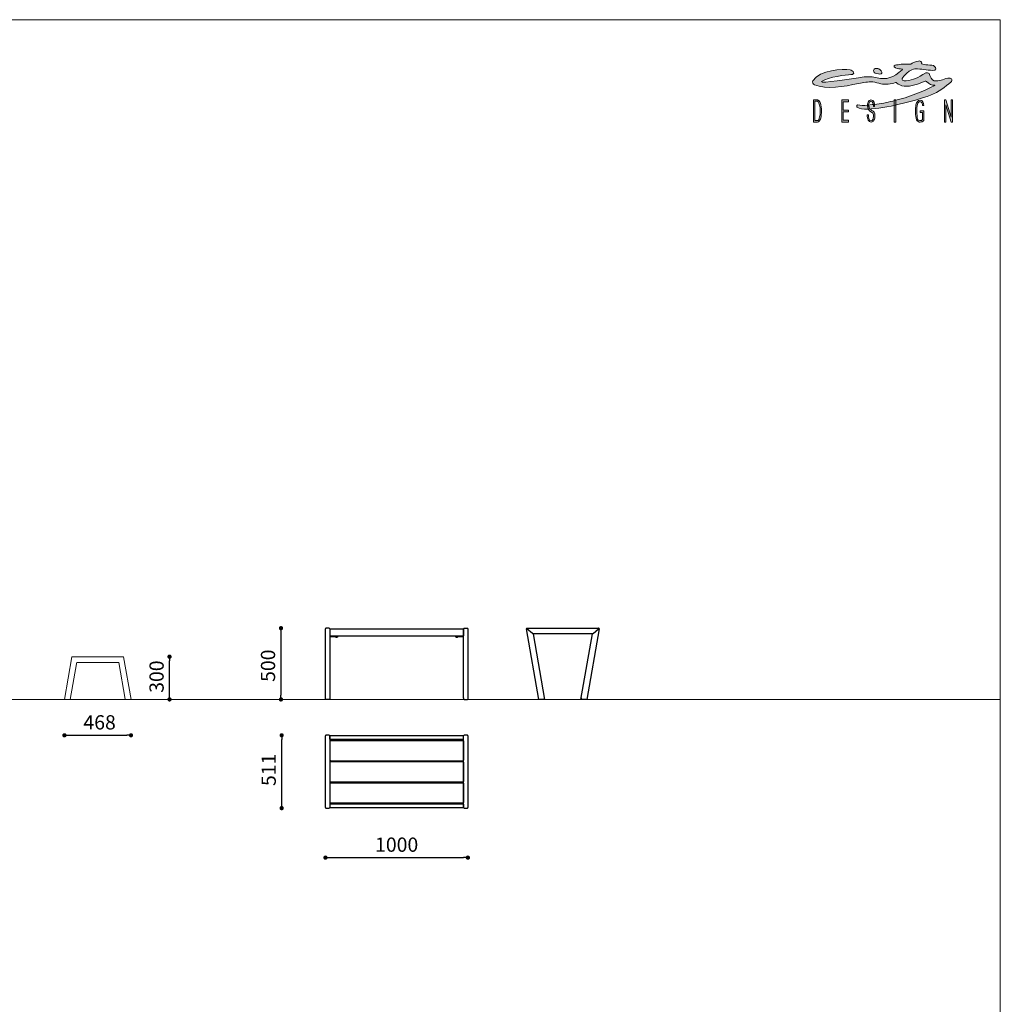
# Model space of a CAD drawing. Units: millimetres. Extents: x -828773 to -815003, y -133265 to -119443.
# Drawn here: x -821888 to -815003, y -126354 to -119443 of the extents above; entities that cross this region are included whole.
import ezdxf

# ---------------------------------------------------------------- set-up
doc = ezdxf.new("R2010")
doc.units = ezdxf.units.MM
doc.header["$LTSCALE"] = 100
doc.header["$PDSIZE"] = -1
doc.linetypes.add('SLD-CENTRO', pattern=[19.05, 15.24, -1.27, 1.27, -1.27])
doc.linetypes.add('SLD-SOLIDO', pattern=[0])
doc.layers.add('Livello 1', color=7, linetype='Continuous')
doc.layers.add('w QUOTE', color=5, linetype='Continuous', lineweight=13)
doc.styles.add('SLDTEXTSTYLE16', font='arial.ttf')
doc.dimstyles.new('QUOTA OK', dxfattribs={"dimtxt": 100, "dimasz": 30, "dimexe": 10, "dimexo": 0.0625, "dimgap": 40, "dimtad": 1, "dimdec": 0, "dimzin": 12, "dimdsep": 46, "dimtxsty": 'SLDTEXTSTYLE16', "dimblk": 'DOT', "dimcen": 0.09, "dimse1": 1, "dimse2": 1, "dimclrd": 7, "dimclre": 7, "dimclrt": 7, "dimadec": 0, "dimazin": 0, "dimtfac": 1, "dimtdec": 0, "dimtofl": 0, "dimtmove": 0, "dimatfit": 3, "dimldrblk": 'CLOSED', "dimfxl": 1, "dimtolj": 1, "dimtzin": 12, "dimarcsym": 0})

# ---------------------------------------------------------------- blocks, each defined once
blk = doc.blocks.new('_DOT')
at = {"color": 0, "linetype": 'ByBlock', "lineweight": -2}
blk.add_line((-0.5, 0), (-1, 0), dxfattribs=at)
at = {"color": 0, "linetype": 'ByBlock', "const_width": 0.5}
blk.add_lwpolyline([(-0.25, 0, 1), (0.25, 0, 1)], format="xyb", close=True, dxfattribs=at)
blk = doc.blocks.new('*D7')
at = {"layer": 'Defpoints', "color": 0, "lineweight": 5, "transparency": 16777216}
for p in [(-821170, -123914), (-820835.8, -123914), (-821106.3, -124214)]:
    blk.add_point(p, dxfattribs=at)
at = {"layer": 'w QUOTE', "color": 7, "lineweight": -2, "transparency": 16777216}
blk.add_line((-820835.8, -124184), (-820835.8, -123944), dxfattribs=at)
at = {"layer": 'w QUOTE', "color": 7, "lineweight": -2, "transparency": 16777216, "xscale": 30, "yscale": 30, "zscale": 30}
for p, rotation in [((-820835.8, -123914), 90), ((-820835.8, -124214), 270)]:
    blk.add_blockref('_DOT', p, dxfattribs=dict(at, rotation=rotation))
at = {"layer": 'w QUOTE', "color": 7, "lineweight": 5, "transparency": 16777216, "insert": (-820926.9, -124053.9), "char_height": 100, "attachment_point": 5, "rotation": 90, "style": 'SLDTEXTSTYLE16'}
blk.add_mtext('\\A1;300', dxfattribs=at)
blk = doc.blocks.new('_CLOSED')
at = {"color": 0, "linetype": 'ByBlock', "lineweight": -2}
for p, q in [((-1, 0.166667), (0, 0)), ((-1, 0.166667), (-1, -0.166667)), ((0, 0), (-1, -0.166667)), ((0, 0), (-1, 0))]:
    blk.add_line(p, q, dxfattribs=at)
blk = doc.blocks.new('*D8')
at = {"layer": 'Defpoints', "color": 0, "lineweight": 5, "transparency": 16777216}
for p in [(-821573.9, -124214), (-821106.3, -124214), (-821106.3, -124465.8)]:
    blk.add_point(p, dxfattribs=at)
at = {"layer": 'w QUOTE', "color": 7, "lineweight": -2, "transparency": 16777216}
blk.add_line((-821543.9, -124465.8), (-821136.3, -124465.8), dxfattribs=at)
at = {"layer": 'w QUOTE', "color": 7, "lineweight": -2, "transparency": 16777216, "xscale": 30, "yscale": 30, "zscale": 30, "rotation": 180}
blk.add_blockref('_DOT', (-821573.9, -124465.8), dxfattribs=at)
at = {"layer": 'w QUOTE', "color": 7, "lineweight": -2, "transparency": 16777216, "xscale": 30, "yscale": 30, "zscale": 30}
blk.add_blockref('_DOT', (-821106.3, -124465.8), dxfattribs=at)
at = {"layer": 'w QUOTE', "color": 7, "lineweight": 5, "transparency": 16777216, "insert": (-821326.8, -124374.8), "char_height": 100, "attachment_point": 5, "style": 'SLDTEXTSTYLE16'}
blk.add_mtext('\\A1;468', dxfattribs=at)
blk = doc.blocks.new('*D12')
at = {"layer": 'Defpoints', "color": 0, "lineweight": 5, "transparency": 16777216}
for p in [(-819726.1, -123714), (-820053.4, -124214), (-819726.1, -124214)]:
    blk.add_point(p, dxfattribs=at)
at = {"layer": 'w QUOTE', "color": 7, "lineweight": -2, "transparency": 16777216}
blk.add_line((-820053.4, -123744), (-820053.4, -124184), dxfattribs=at)
at = {"layer": 'w QUOTE', "color": 7, "lineweight": -2, "transparency": 16777216, "xscale": 30, "yscale": 30, "zscale": 30}
for p, rotation in [((-820053.4, -123714), 90), ((-820053.4, -124214), 270)]:
    blk.add_blockref('_DOT', p, dxfattribs=dict(at, rotation=rotation))
at = {"layer": 'w QUOTE', "color": 7, "lineweight": 5, "transparency": 16777216, "insert": (-820144.4, -123977.3), "char_height": 100, "attachment_point": 5, "rotation": 90, "style": 'SLDTEXTSTYLE16'}
blk.add_mtext('\\A1;500', dxfattribs=at)
blk = doc.blocks.new('*D13')
at = {"layer": 'Defpoints', "color": 0, "lineweight": 5, "transparency": 16777216}
for p in [(-820048.5, -124465.8), (-819726.1, -124465.8), (-819726.1, -124976.9)]:
    blk.add_point(p, dxfattribs=at)
at = {"layer": 'w QUOTE', "color": 7, "lineweight": -2, "transparency": 16777216}
blk.add_line((-820048.5, -124946.9), (-820048.5, -124495.8), dxfattribs=at)
at = {"layer": 'w QUOTE', "color": 7, "lineweight": -2, "transparency": 16777216, "xscale": 30, "yscale": 30, "zscale": 30}
for p, rotation in [((-820048.5, -124465.8), 90), ((-820048.5, -124976.9), 270)]:
    blk.add_blockref('_DOT', p, dxfattribs=dict(at, rotation=rotation))
at = {"layer": 'w QUOTE', "color": 7, "lineweight": 5, "transparency": 16777216, "insert": (-820139.5, -124708.3), "char_height": 100, "attachment_point": 5, "rotation": 90, "style": 'SLDTEXTSTYLE16'}
blk.add_mtext('\\A1;511', dxfattribs=at)
blk = doc.blocks.new('*D14')
at = {"layer": 'Defpoints', "color": 0, "lineweight": 5, "transparency": 16777216}
for p in [(-819741.1, -124721.3), (-818741.1, -124721.3), (-818741.1, -125324.5)]:
    blk.add_point(p, dxfattribs=at)
at = {"layer": 'w QUOTE', "color": 7, "lineweight": -2, "transparency": 16777216}
blk.add_line((-819711.1, -125324.5), (-818771.1, -125324.5), dxfattribs=at)
at = {"layer": 'w QUOTE', "color": 7, "lineweight": -2, "transparency": 16777216, "xscale": 30, "yscale": 30, "zscale": 30, "rotation": 180}
blk.add_blockref('_DOT', (-819741.1, -125324.5), dxfattribs=at)
at = {"layer": 'w QUOTE', "color": 7, "lineweight": -2, "transparency": 16777216, "xscale": 30, "yscale": 30, "zscale": 30}
blk.add_blockref('_DOT', (-818741.1, -125324.5), dxfattribs=at)
at = {"layer": 'w QUOTE', "color": 7, "lineweight": 5, "transparency": 16777216, "insert": (-819241.1, -125233.4), "char_height": 100, "attachment_point": 5, "style": 'SLDTEXTSTYLE16'}
blk.add_mtext('\\A1;1000', dxfattribs=at)

msp = doc.modelspace()

# ---------------------------------------------------------------- hatches: boundary and pattern name
h = msp.add_hatch(color=256)
h.dxf.hatch_style = 1
edge = h.paths.add_edge_path(flags=16)
edge.add_spline(control_points=[(-816269.9, -120116.8), (-816270.8, -120121.6), (-816277.4, -120148.3), (-816281.8, -120149.9), (-816283.2, -120150.3), (-816284.7, -120150.7), (-816286.3, -120150.9), (-816287.5, -120151), (-816288.8, -120151.1), (-816290.1, -120151.1), (-816290.1, -120151.1), (-816305.2, -120151.1), (-816305.2, -120151.1), (-816305.2, -120151.1), (-816305.2, -120013.8), (-816305.2, -120013.8), (-816305.2, -120013.8), (-816291.6, -120013.8), (-816291.6, -120013.8), (-816289.7, -120013.8), (-816287.9, -120014.3), (-816286.3, -120015.1), (-816277.4, -120019.7), (-816274, -120035.5), (-816271.8, -120042.6), (-816270.2, -120048.1), (-816269.1, -120054.3), (-816268.4, -120061), (-816267.8, -120067.8), (-816267.5, -120075.1), (-816267.5, -120082.9), (-816267.5, -120097), (-816268.2, -120108.3), (-816269.9, -120116.8)], knot_values=[0, 0, 0, 0, 1, 1, 1, 2, 2, 2, 3, 3, 3, 4, 4, 4, 5, 5, 5, 6, 6, 6, 7, 7, 7, 8, 8, 8, 9, 9, 9, 10, 10, 10, 11, 11, 11, 11], degree=3, periodic=0)
edge = h.paths.add_edge_path()
edge.add_spline(control_points=[(-816260.1, -120055.8), (-816263, -120031.4), (-816269.9, -120009.2), (-816286.3, -120006.2), (-816287.5, -120006), (-816288.8, -120005.9), (-816290.2, -120005.9), (-816290.2, -120005.9), (-816314.6, -120005.9), (-816314.6, -120005.9), (-816314.6, -120005.9), (-816314.6, -120161.5), (-816314.6, -120161.5), (-816314.6, -120161.5), (-816289.1, -120161.5), (-816289.1, -120161.5), (-816288.1, -120161.5), (-816287.2, -120161.5), (-816286.3, -120161.4), (-816277, -120161), (-816274.3, -120158.3), (-816269, -120148.3), (-816261.6, -120134.3), (-816255.9, -120091.6), (-816260.1, -120055.8)], knot_values=[0, 0, 0, 0, 1, 1, 1, 2, 2, 2, 3, 3, 3, 4, 4, 4, 5, 5, 5, 6, 6, 6, 7, 7, 7, 8, 8, 8, 8], degree=3, periodic=0)
edge = h.paths.add_edge_path()
edge.add_spline(control_points=[(-815894, -120052.6), (-815890.3, -120043.1), (-815895.9, -120015.5), (-815911.4, -120015.5), (-815923.1, -120015.6), (-815929.7, -120038.2), (-815927.2, -120046.2), (-815925.2, -120052.4), (-815924.1, -120056.9), (-815923.7, -120060.8), (-815922.5, -120071), (-815905.9, -120077.4), (-815894.9, -120085.9), (-815886.4, -120092.5), (-815883.5, -120100.6), (-815883, -120111.3), (-815882.9, -120112.8), (-815882.9, -120114.5), (-815882.9, -120116.4), (-815882.9, -120129.4), (-815885.3, -120140.1), (-815890.1, -120148.6), (-815894.9, -120157.2), (-815901.2, -120161.5), (-815908.8, -120161.5), (-815918.7, -120161.5), (-815926.1, -120156.8), (-815930.9, -120147.3), (-815935.8, -120137.9), (-815938.3, -120125.3), (-815938.6, -120110.2), (-815938.6, -120110.2), (-815929.3, -120110.2), (-815929.3, -120110.2), (-815928.9, -120121.8), (-815928.1, -120152.1), (-815909.9, -120152.1), (-815904.7, -120152.1), (-815901.7, -120147.6), (-815898.8, -120142.9), (-815893, -120133.8), (-815890.5, -120111.7), (-815896.9, -120100), (-815905, -120085), (-815934, -120089.4), (-815935.9, -120047.6), (-815936.6, -120032.6), (-815930.8, -120005.9), (-815911.5, -120005.9), (-815887.8, -120005.9), (-815885.5, -120032.1), (-815885.1, -120051), (-815885.1, -120051), (-815894, -120052.6), (-815894, -120052.6)], knot_values=[0, 0, 0, 0, 1, 1, 1, 2, 2, 2, 3, 3, 3, 4, 4, 4, 5, 5, 5, 6, 6, 6, 7, 7, 7, 8, 8, 8, 9, 9, 9, 10, 10, 10, 11, 11, 11, 12, 12, 12, 13, 13, 13, 14, 14, 14, 15, 15, 15, 16, 16, 16, 17, 17, 17, 18, 18, 18, 18], degree=3, periodic=0)
edge = h.paths.add_edge_path()
edge.add_spline(control_points=[(-815530.6, -119873.4), (-815576.9, -119894.2), (-815630.8, -119913.7), (-815678.1, -119908.6), (-815701.3, -119906.2), (-815714.9, -119898.5), (-815731.2, -119885.4), (-815732.8, -119884.1), (-815737.2, -119883.3), (-815738.8, -119884.3), (-815767.6, -119894.4), (-815811.2, -119898.3), (-815840.7, -119892.8), (-815863, -119888.6), (-815876.2, -119882.5), (-815898.7, -119879.7), (-815932.9, -119876.8), (-815963.6, -119885.2), (-815997.7, -119889.6), (-816103, -119913.8), (-816223.5, -119933.4), (-816307.2, -119900), (-816318.2, -119894.7), (-816322.5, -119883.2), (-816319.8, -119871.3), (-816269.5, -119795.1), (-816108.9, -119787.6), (-816056.3, -119794.9), (-816036.9, -119798.6), (-816015.5, -119826.6), (-816052.8, -119828), (-816086.5, -119829.3), (-816206.1, -119843.2), (-816257.4, -119877.4), (-816266.3, -119891.5), (-816054.6, -119859.5), (-815958.8, -119844.4), (-815928.2, -119840.2), (-815898.2, -119843.9), (-815867.6, -119849.8), (-815800, -119867.1), (-815754.7, -119850), (-815691.6, -119794.5), (-815690.8, -119793.9), (-815690.3, -119793), (-815690.4, -119792.1), (-815690.5, -119791.1), (-815691.2, -119790.3), (-815692.1, -119790), (-815709.3, -119787.8), (-815724.7, -119788.6), (-815738.2, -119780.7), (-815758.1, -119771.4), (-815746.1, -119760.8), (-815731.3, -119760), (-815705.4, -119755.8), (-815668.9, -119752.3), (-815631.9, -119754.8), (-815620.2, -119746.4), (-815594, -119734.5), (-815578, -119733.1), (-815569.7, -119730.8), (-815560.8, -119733.3), (-815555.1, -119739.7), (-815554.3, -119743.1), (-815554.4, -119746.6), (-815555.6, -119749.9), (-815559.1, -119759.5), (-815500.1, -119758.3), (-815471.2, -119764), (-815445.9, -119782.1), (-815455.3, -119799.3), (-815476.9, -119798.9), (-815522.6, -119798), (-815554.5, -119786.6), (-815602.6, -119788.4), (-815613.4, -119787), (-815634, -119799.2), (-815643.3, -119805.1), (-815650.3, -119809.6), (-815695, -119847.9), (-815692.6, -119862.9), (-815692, -119866.9), (-815688.8, -119870.1), (-815684.9, -119870.7), (-815673.2, -119872.7), (-815675.5, -119872.3), (-815663.7, -119871.1), (-815613.1, -119866), (-815583.9, -119851.2), (-815525.6, -119815.9), (-815522.5, -119813.7), (-815503.6, -119815.2), (-815502.1, -119820.5), (-815500.7, -119825.6), (-815498.8, -119829.5), (-815497, -119834.4), (-815485.6, -119864.5), (-815474.2, -119874.2), (-815451.6, -119872.6), (-815436.8, -119872.1), (-815422.5, -119869.4), (-815408.8, -119863.9), (-815395.1, -119858.8), (-815375, -119851.6), (-815360.5, -119852.7), (-815353.2, -119853.2), (-815345.1, -119855.6), (-815343.2, -119862.8), (-815341.4, -119869.8), (-815343.3, -119874), (-815349.8, -119880.7), (-815388.6, -119912.1), (-815433.3, -119951.8), (-815492.3, -119972.6), (-815622.7, -120018.7), (-815800, -120064.4), (-815935.1, -120071.1), (-815966.6, -120072.2), (-815992.1, -120066.4), (-816007.6, -120057.1), (-816009.6, -120056.6), (-816011.8, -120054.1), (-816011.4, -120049.7), (-816011.2, -120047.7), (-816010.9, -120042), (-816005, -120041), (-815986.3, -120044), (-815959.6, -120047.4), (-815937.3, -120043.7), (-815885.3, -120035.2), (-815854.4, -120036), (-815802.9, -120024.9), (-815793.4, -120022.9), (-815755.5, -120012.7), (-815746, -120010.6), (-815648.5, -119988.6), (-815538.3, -119942.6), (-815462.1, -119904.6), (-815461.3, -119903.7), (-815462.4, -119903), (-815462.9, -119903), (-815486.6, -119905.8), (-815501.9, -119893.1), (-815521.3, -119876.2), (-815523.6, -119873.5), (-815527.3, -119872.4), (-815530.6, -119873.4)], knot_values=[0, 0, 0, 0, 1, 1, 1, 2, 2, 2, 3, 3, 3, 4, 4, 4, 5, 5, 5, 6, 6, 6, 7, 7, 7, 8, 8, 8, 9, 9, 9, 10, 10, 10, 11, 11, 11, 12, 12, 12, 13, 13, 13, 14, 14, 14, 15, 15, 15, 16, 16, 16, 17, 17, 17, 18, 18, 18, 19, 19, 19, 20, 20, 20, 21, 21, 21, 22, 22, 22, 23, 23, 23, 24, 24, 24, 25, 25, 25, 26, 26, 26, 27, 27, 27, 28, 28, 28, 29, 29, 29, 30, 30, 30, 31, 31, 31, 32, 32, 32, 33, 33, 33, 34, 34, 34, 35, 35, 35, 36, 36, 36, 37, 37, 37, 38, 38, 38, 39, 39, 39, 40, 40, 40, 41, 41, 41, 42, 42, 42, 43, 43, 43, 44, 44, 44, 45, 45, 45, 46, 46, 46, 47, 47, 47, 48, 48, 48, 49, 49, 49, 49], degree=3, periodic=0)
edge = h.paths.add_edge_path(flags=17)
edge.add_spline(control_points=[(-815856.4, -119787.5), (-815840.1, -119793.9), (-815832.4, -119808.8), (-815835.7, -119817.3), (-815839.1, -119825.8), (-815853.7, -119826.3), (-815870.1, -119820.7), (-815886.3, -119815.2), (-815893.2, -119812.9), (-815892.6, -119798.8), (-815892.5, -119794.7), (-815887.5, -119786.9), (-815881.7, -119785.4), (-815874.6, -119783.6), (-815865.3, -119784), (-815856.4, -119787.5)], knot_values=[0, 0, 0, 0, 1, 1, 1, 2, 2, 2, 3, 3, 3, 4, 4, 4, 5, 5, 5, 5], degree=3, periodic=0)
h = msp.add_hatch(color=256)
h.dxf.hatch_style = 1
edge = h.paths.add_edge_path()
edge.add_spline(control_points=[(-815894, -120052.6), (-815890.3, -120043.1), (-815895.9, -120015.5), (-815911.4, -120015.5), (-815923.1, -120015.6), (-815929.7, -120038.2), (-815927.2, -120046.2), (-815925.2, -120052.4), (-815924.1, -120056.9), (-815923.7, -120060.8), (-815922.5, -120071), (-815905.9, -120077.4), (-815894.9, -120085.9), (-815886.4, -120092.5), (-815883.5, -120100.6), (-815883, -120111.3), (-815882.9, -120112.8), (-815882.9, -120114.5), (-815882.9, -120116.4), (-815882.9, -120129.4), (-815885.3, -120140.1), (-815890.1, -120148.6), (-815894.9, -120157.2), (-815901.2, -120161.5), (-815908.8, -120161.5), (-815918.7, -120161.5), (-815926.1, -120156.8), (-815930.9, -120147.3), (-815935.8, -120137.9), (-815938.3, -120125.3), (-815938.6, -120110.2), (-815938.6, -120110.2), (-815929.3, -120110.2), (-815929.3, -120110.2), (-815928.9, -120121.8), (-815928.1, -120152.1), (-815909.9, -120152.1), (-815904.7, -120152.1), (-815901.7, -120147.6), (-815898.8, -120142.9), (-815893, -120133.8), (-815890.5, -120111.7), (-815896.9, -120100), (-815905, -120085), (-815934, -120089.4), (-815935.9, -120047.6), (-815936.6, -120032.6), (-815930.8, -120005.9), (-815911.5, -120005.9), (-815887.8, -120005.9), (-815885.5, -120032.1), (-815885.1, -120051), (-815885.1, -120051), (-815894, -120052.6), (-815894, -120052.6)], knot_values=[0, 0, 0, 0, 1, 1, 1, 2, 2, 2, 3, 3, 3, 4, 4, 4, 5, 5, 5, 6, 6, 6, 7, 7, 7, 8, 8, 8, 9, 9, 9, 10, 10, 10, 11, 11, 11, 12, 12, 12, 13, 13, 13, 14, 14, 14, 15, 15, 15, 16, 16, 16, 17, 17, 17, 18, 18, 18, 18], degree=3, periodic=0)
at = {"layer": 'Livello 1', "lineweight": 5}
h = msp.add_hatch(color=7, dxfattribs=at)
h.dxf.hatch_style = 2
h.paths.add_polyline_path([(-816115.8, -120005.9), (-816115.8, -120161.5), (-816069.8, -120161.5), (-816069.8, -120147.6), (-816106.7, -120147.6), (-816106.7, -120089.3), (-816068.5, -120089.3), (-816068.5, -120076.7), (-816106.7, -120076.7), (-816106.7, -120019.1), (-816069.5, -120019.1), (-816069.5, -120005.9)])
h = msp.add_hatch(color=7, dxfattribs=at)
h.dxf.hatch_style = 2
h.paths.add_polyline_path([(-815748.4, -120161.5), (-815735.6, -120161.5), (-815735.6, -120005.9), (-815748.4, -120005.9)])
h = msp.add_hatch(color=7, dxfattribs=at)
h.dxf.hatch_style = 2
edge = h.paths.add_edge_path()
edge.add_spline(control_points=[(-815539.5, -120151.3), (-815545.4, -120157.6), (-815556.4, -120161.5), (-815564.6, -120161.5), (-815572.9, -120161.5), (-815585.6, -120158.8), (-815590.7, -120144.8), (-815600, -120119.3), (-815600.2, -120068.1), (-815595.1, -120040.4), (-815591.1, -120019.6), (-815582, -120007), (-815565.8, -120007.3), (-815547.8, -120007.6), (-815542.2, -120026.2), (-815540.5, -120046.1), (-815540.5, -120046.1), (-815549.1, -120046), (-815549.1, -120046), (-815549.7, -120035.4), (-815550.9, -120017.2), (-815568.1, -120017.9), (-815575.8, -120018.2), (-815580.9, -120025.5), (-815583.9, -120036.5), (-815592, -120065.1), (-815588.4, -120110.8), (-815584, -120139.8), (-815582, -120153.5), (-815555.2, -120154.9), (-815549.2, -120143.3), (-815549.2, -120143.3), (-815549.7, -120093.9), (-815549.7, -120093.9), (-815549.7, -120093.9), (-815565.5, -120093.7), (-815565.5, -120093.7), (-815565.5, -120093.7), (-815565.5, -120082.2), (-815565.5, -120082.2), (-815565.5, -120082.2), (-815539.3, -120082.2), (-815539.3, -120082.2), (-815539.3, -120082.2), (-815539.5, -120151.3), (-815539.5, -120151.3)], knot_values=[0, 0, 0, 0, 1, 1, 1, 2, 2, 2, 3, 3, 3, 4, 4, 4, 5, 5, 5, 6, 6, 6, 7, 7, 7, 8, 8, 8, 9, 9, 9, 10, 10, 10, 11, 11, 11, 12, 12, 12, 13, 13, 13, 14, 14, 14, 15, 15, 15, 15], degree=3, periodic=0)
h = msp.add_hatch(color=7, dxfattribs=at)
h.dxf.hatch_style = 2
h.paths.add_polyline_path([(-815348.8, -120006), (-815348.8, -120126.6), (-815349, -120126.6), (-815386.1, -120006), (-815395.5, -120006), (-815395.5, -120161.5), (-815386.1, -120161.5), (-815386.1, -120040.8), (-815385.9, -120040.8), (-815348.8, -120161.5), (-815339.3, -120161.5), (-815339.3, -120006)])

# ---------------------------------------------------------------- linework, layer by layer
at = {"lineweight": 5}
for p, q in [((-828772.9, -119442.7), (-815002.9, -119442.7)), ((-815002.9, -119442.7), (-815002.9, -133212.7)), ((-828772.9, -124214), (-815002.9, -124214))]:
    msp.add_line(p, q, dxfattribs=at)
at = {"color": 7, "linetype": 'SLD-SOLIDO'}
for p, q in [((-819741.1, -123718.1), (-819741.1, -123717.5)), ((-819741.1, -124214), (-819741.1, -123718.1)), ((-819714.6, -123714), (-819737.6, -123714)), ((-819711.1, -123717.5), (-819711.1, -123718.1)), ((-819711.1, -123718.1), (-819711.1, -124203.5)), ((-819709.6, -123719.5), (-819711.1, -123719.5)), ((-819709.6, -123765.5), (-819711.1, -123765.5)), ((-819711.1, -123767.5), (-819661.1, -123767.5)), ((-819711.1, -123772.5), (-819661.1, -123772.5)), ((-819709.6, -123717.5), (-819709.6, -123722.2)), ((-819709.6, -123717.5), (-818772.6, -123717.5)), ((-819709.6, -123722.2), (-819709.6, -123764.2)), ((-819709.6, -123764.2), (-819709.6, -123767.5)), ((-819671.6, -123772.5), (-819671.6, -123774.1)), ((-819670.4, -123774.1), (-819671.6, -123774.1)), ((-819670.6, -123774.1), (-819670.6, -123774.5)), ((-819656.6, -123774.5), (-819670.6, -123774.5)), ((-819655.6, -123774.1), (-819670.4, -123774.1)), ((-819660.1, -123778.5), (-819667.1, -123778.5)), ((-819661.1, -123767.5), (-819656.4, -123767.5)), ((-819661.1, -123772.5), (-819651.1, -123772.5)), ((-819656.6, -123774.5), (-819656.6, -123774.1)), ((-819656.4, -123767.5), (-818825.8, -123767.5)), ((-819655.6, -123774.1), (-819655.6, -123772.5)), ((-819651.1, -123767.5), (-819651.1, -123772.5)), ((-818831.1, -123767.5), (-818831.1, -123772.5)), ((-818831.1, -123772.5), (-818821.1, -123772.5)), ((-818826.6, -123772.5), (-818826.6, -123774.1)), ((-818810.6, -123774.1), (-818826.6, -123774.1)), ((-818825.8, -123767.5), (-818821.1, -123767.5)), ((-818825.6, -123774.1), (-818825.6, -123774.5)), ((-818815, -123774.5), (-818825.6, -123774.5)), ((-818816.8, -123778.5), (-818822.1, -123778.5)), ((-818821.1, -123767.5), (-818771.1, -123767.5)), ((-818821.1, -123772.5), (-818771.1, -123772.5)), ((-818815.1, -123778.5), (-818816.8, -123778.5)), ((-818811.6, -123774.5), (-818815, -123774.5)), ((-818811.6, -123774.5), (-818811.6, -123774.1)), ((-818810.6, -123774.1), (-818810.6, -123772.5)), ((-818772.6, -123717.5), (-818772.6, -123722.2)), ((-818772.6, -123719.5), (-818771.1, -123719.5)), ((-818772.6, -123722.2), (-818772.6, -123764.2)), ((-818772.6, -123764.2), (-818772.6, -123767.5)), ((-818772.6, -123765.5), (-818771.1, -123765.5)), ((-818771.1, -123718.1), (-818771.1, -123717.5)), ((-818771.1, -124203.5), (-818771.1, -123718.1)), ((-818767.6, -123714), (-818744.6, -123714)), ((-818741.1, -123717.5), (-818741.1, -123718.1)), ((-818741.1, -123718.1), (-818741.1, -124214)), ((-818243.1, -124214), (-818330.4, -123718.7)), ((-818326.5, -123714), (-817823.3, -123714)), ((-818287.7, -123750.5), (-818283.6, -123754)), ((-818283.6, -123754), (-818202.5, -124214)), ((-817866.2, -123754), (-818283.6, -123754)), ((-817947.3, -124214), (-817866.2, -123754)), ((-817819.4, -123718.7), (-817906.7, -124214)), ((-817862.1, -123750.5), (-817866.2, -123754)), ((-819737.6, -124214), (-819741.1, -124214)), ((-819714.6, -124214), (-819737.6, -124214)), ((-819711.1, -124214), (-819714.6, -124214)), ((-819711.1, -124203.5), (-819711.1, -124209)), ((-819711.1, -124209), (-819711.1, -124214)), ((-818771.1, -124203.5), (-818771.1, -124209)), ((-818771.1, -124214), (-818771.1, -124209)), ((-818767.6, -124214), (-818771.1, -124214)), ((-818767.6, -124214), (-818744.6, -124214)), ((-818741.1, -124214), (-818744.6, -124214)), ((-818239.5, -124214), (-818243.1, -124214)), ((-818206, -124214), (-818239.5, -124214)), ((-818202.5, -124214), (-818206, -124214)), ((-818204.3, -124203.7), (-818203.5, -124203.7)), ((-818203.5, -124208.3), (-818203.5, -124203.7)), ((-817943.8, -124214), (-817947.3, -124214)), ((-817946.3, -124203.7), (-817946.3, -124208.3)), ((-817945.5, -124203.7), (-817946.3, -124203.7)), ((-817910.3, -124214), (-817943.8, -124214)), ((-817906.7, -124214), (-817910.3, -124214)), ((-819741.1, -124469.8), (-819741.1, -124469.3)), ((-819741.1, -124972.9), (-819741.1, -124469.8)), ((-819714.6, -124465.8), (-819737.6, -124465.8)), ((-819711.1, -124469.3), (-819711.1, -124469.8)), ((-819711.1, -124469.8), (-819711.1, -124972.9)), ((-818772.6, -124470.1), (-819709.6, -124470.1)), ((-819709.6, -124474.1), (-819709.6, -124470.1)), ((-818772.6, -124474.1), (-818772.6, -124470.1)), ((-818771.1, -124469.8), (-818771.1, -124469.3)), ((-818771.1, -124972.9), (-818771.1, -124469.8)), ((-818744.6, -124465.8), (-818767.6, -124465.8)), ((-818741.1, -124469.3), (-818741.1, -124469.8)), ((-818741.1, -124469.8), (-818741.1, -124972.9)), ((-819709.6, -124473.7), (-819711.1, -124473.7)), ((-819709.1, -124496.3), (-819711.1, -124496.3)), ((-819709.1, -124504.7), (-819711.1, -124504.7)), ((-819711.1, -124505.7), (-819709.1, -124505.7)), ((-819709.6, -124493.3), (-819709.6, -124474.1)), ((-819709.1, -124496.3), (-819709.1, -124495)), ((-819709.1, -124499.2), (-819709.1, -124496.3)), ((-819709.1, -124498.3), (-819707.5, -124498.3)), ((-819709.1, -124502.7), (-819709.1, -124499.2)), ((-819709.1, -124502.7), (-819709.1, -124504.7)), ((-819709.1, -124505.3), (-819709.1, -124504.7)), ((-819709.1, -124641.3), (-819709.1, -124505.3)), ((-819707.5, -124496.2), (-819707.5, -124498.3)), ((-819707.5, -124497.6), (-819707.1, -124497.6)), ((-819707.1, -124496.3), (-819707.1, -124497.6)), ((-818775.6, -124496.3), (-819706.6, -124496.3)), ((-819706.1, -124502.3), (-818775.1, -124502.3)), ((-819264.1, -124496.3), (-819266.1, -124496.3)), ((-819266.1, -124496.3), (-819266.1, -124496.3)), ((-819266.1, -124499.2), (-819266.1, -124496.3)), ((-819266.1, -124502.3), (-819266.1, -124499.2)), ((-819264.1, -124496.3), (-819264.1, -124496.3)), ((-819264.1, -124499.2), (-819264.1, -124496.3)), ((-819264.1, -124502.3), (-819264.1, -124499.2)), ((-818775.1, -124497.6), (-818775.1, -124496.3)), ((-818775.1, -124497.6), (-818774.7, -124497.6)), ((-818774.7, -124498.3), (-818774.7, -124496.2)), ((-818774.7, -124498.3), (-818773.1, -124498.3)), ((-818773.1, -124495), (-818773.1, -124496.3)), ((-818773.1, -124496.3), (-818771.1, -124496.3)), ((-818773.1, -124496.3), (-818773.1, -124499.2)), ((-818773.1, -124499.2), (-818773.1, -124502.7)), ((-818773.1, -124503.1), (-818773.1, -124502.7)), ((-818771.1, -124473.7), (-818772.6, -124473.7)), ((-818772.6, -124493.3), (-818772.6, -124474.1)), ((-818771.1, -124504.7), (-818772.2, -124504.7)), ((-818772.1, -124505.3), (-818772.1, -124641.3)), ((-818772.1, -124505.7), (-818771.1, -124505.7)), ((-819709.1, -124789.3), (-819709.1, -124653.3)), ((-819706.1, -124644.3), (-818775.1, -124644.3)), ((-819706.1, -124650.3), (-818775.1, -124650.3)), ((-819661.1, -124644.3), (-819661.1, -124650.3)), ((-819266.1, -124650.3), (-819266.1, -124644.3)), ((-819216.1, -124644.3), (-819216.1, -124650.3)), ((-818821.1, -124650.3), (-818821.1, -124644.3)), ((-818772.1, -124653.3), (-818772.1, -124789.3)), ((-819709.1, -124937.3), (-819709.1, -124801.3)), ((-819706.1, -124792.3), (-818775.1, -124792.3)), ((-819706.1, -124798.3), (-818775.1, -124798.3)), ((-819661.1, -124792.3), (-819661.1, -124798.3)), ((-819266.1, -124798.3), (-819266.1, -124792.3)), ((-819216.1, -124792.3), (-819216.1, -124798.3)), ((-818821.1, -124798.3), (-818821.1, -124792.3)), ((-818772.1, -124801.3), (-818772.1, -124937.3)), ((-819709.1, -124937), (-819711.1, -124937)), ((-819711.1, -124938), (-819709.1, -124938)), ((-819709.1, -124946.3), (-819711.1, -124946.3)), ((-819709.6, -124949.4), (-819709.6, -124968.6)), ((-819709.1, -124938), (-819709.1, -124937.3)), ((-819709.1, -124938), (-819709.1, -124940)), ((-819709.1, -124943.5), (-819709.1, -124940)), ((-819709.1, -124946.3), (-819709.1, -124943.5)), ((-819707.5, -124944.3), (-819709.1, -124944.3)), ((-819709.1, -124947.7), (-819709.1, -124946.3)), ((-819707.5, -124944.3), (-819707.5, -124946.5)), ((-819707.1, -124945.1), (-819707.5, -124945.1)), ((-819707.1, -124945.1), (-819707.1, -124945.9)), ((-819707.1, -124945.9), (-819707.1, -124946.4)), ((-819706.6, -124946.4), (-818775.6, -124946.4)), ((-819706.1, -124940.3), (-818775.1, -124940.3)), ((-819266.1, -124943.5), (-819266.1, -124940.3)), ((-819266.1, -124946.3), (-819266.1, -124943.5)), ((-819264.1, -124946.3), (-819266.1, -124946.3)), ((-819266.1, -124946.4), (-819266.1, -124946.3)), ((-819264.1, -124943.5), (-819264.1, -124940.3)), ((-819264.1, -124946.3), (-819264.1, -124943.5)), ((-819264.1, -124946.4), (-819264.1, -124946.3)), ((-818774.7, -124945.1), (-818775.1, -124945.1)), ((-818775.1, -124946.4), (-818775.1, -124945.1)), ((-818773.1, -124944.3), (-818774.7, -124944.3)), ((-818774.7, -124946.5), (-818774.7, -124944.3)), ((-818773.1, -124940), (-818773.1, -124939.6)), ((-818773.1, -124940), (-818773.1, -124943.5)), ((-818773.1, -124943.5), (-818773.1, -124946.3)), ((-818773.1, -124946.3), (-818771.1, -124946.3)), ((-818773.1, -124946.3), (-818773.1, -124947.7)), ((-818772.6, -124949.4), (-818772.6, -124968.6)), ((-818772.2, -124938), (-818771.1, -124938)), ((-818771.1, -124937), (-818772.1, -124937)), ((-819741.1, -124973.4), (-819741.1, -124972.9)), ((-819737.6, -124976.9), (-819714.6, -124976.9)), ((-819711.1, -124969), (-819709.6, -124969)), ((-819711.1, -124972.9), (-819711.1, -124973.4)), ((-819709.6, -124968.6), (-819709.6, -124972.6)), ((-819709.6, -124972.6), (-818772.6, -124972.6)), ((-818772.6, -124968.6), (-818772.6, -124972.6)), ((-818772.6, -124969), (-818771.1, -124969)), ((-818771.1, -124973.4), (-818771.1, -124972.9)), ((-818767.6, -124976.9), (-818744.6, -124976.9)), ((-818741.1, -124972.9), (-818741.1, -124973.4))]:
    msp.add_line(p, q, dxfattribs=at)
at = {"color": 7, "linetype": 'SLD-CENTRO'}
for p, q in [((-818287.7, -123750.5), (-818326.5, -123718)), ((-818287.7, -123750.5), (-818326.5, -123718)), ((-817862.1, -123750.5), (-817823.3, -123718)), ((-817862.1, -123750.5), (-817823.3, -123718))]:
    msp.add_line(p, q, dxfattribs=at)
at = {"color": 7, "linetype": 'Continuous', "lineweight": 5}
for p, q in [((-821573.9, -124214), (-821521, -123914)), ((-821521, -123914), (-821159.2, -123914)), ((-821159.2, -123914), (-821106.3, -124214)), ((-821489.2, -123964), (-821533.3, -124214)), ((-821488.7, -123961), (-821487.5, -123954)), ((-821192.8, -123954), (-821487.5, -123954)), ((-821147.3, -124212.3), (-821192.8, -123954))]:
    msp.add_line(p, q, dxfattribs=at)
at = {"color": 7, "linetype": 'SLD-SOLIDO', "flags": 128}
for points in [[(-818772.3, -123719.5), (-818772.3, -123719.3), (-818772.6, -123718.8)], [(-818815.4, -124496.3), (-818815.5, -124496.7), (-818815.9, -124497.6)], [(-818814.7, -124496.3), (-818814.8, -124497), (-818815.4, -124498)]]:
    msp.add_lwpolyline(points, dxfattribs=at)
at = {"color": 7, "linetype": 'Continuous', "lineweight": 5, "flags": 128}
msp.add_lwpolyline([(-821489.2, -123964), (-821489.2, -123963.9), (-821489.2, -123963.8), (-821489.2, -123963.6), (-821489.1, -123963.3), (-821489, -123962.9), (-821489, -123962.5), (-821488.9, -123962), (-821488.8, -123961.5), (-821488.7, -123961)], dxfattribs=at)
at = {"color": 7, "linetype": 'SLD-SOLIDO'}
for centre, radius, start, end in [((-819737.6, -123717.5), 3.5, 90, 180), ((-819714.6, -123717.5), 3.5, 0, 90), ((-819663.6, -123771.9), 7.45, 200.09465, 241.99406), ((-819663.6, -123771.9), 7.45, 298.00594, 339.90535), ((-818818.6, -123771.9), 7.45, 200.09465, 241.99406), ((-818818.6, -123771.9), 7.45, 298.00594, 339.90535), ((-818767.6, -123717.5), 3.5, 90, 180), ((-818744.6, -123717.5), 3.5, 0, 90), ((-818326.5, -123718), 4, 90, 190), ((-817823.3, -123718), 4, 350, 90), ((-819737.6, -124469.3), 3.5, 90, 180), ((-819714.6, -124469.3), 3.5, 0, 90), ((-818767.6, -124469.3), 3.5, 90, 180), ((-818744.6, -124469.3), 3.5, 0, 90), ((-819706.6, -124493.3), 3, 180, 270), ((-819706.1, -124505.3), 3, 90, 180), ((-819709.2, -124492.3), 5.65, 291.61021, 315.21074), ((-819663.6, -124495.6), 4, 189.84089, 350.15911), ((-819663.6, -124495.6), 3.31, 191.92155, 348.07845), ((-818818.6, -124495.6), 4, 189.84089, 324.01379), ((-818818.6, -124495.6), 3.31, 191.92155, 324.01379), ((-818773, -124492.3), 5.65, 224.78926, 248.38979), ((-818775.6, -124493.3), 3, 270, 0), ((-818775.1, -124505.3), 3, 0, 90), ((-819706.1, -124641.3), 3, 180, 270), ((-819706.1, -124653.3), 3, 90, 180), ((-818775.1, -124641.3), 3, 270, 0), ((-818775.1, -124653.3), 3, 0, 90), ((-819706.1, -124789.3), 3, 180, 270), ((-819706.1, -124801.3), 3, 90, 180), ((-818775.1, -124789.3), 3, 270, 0), ((-818775.1, -124801.3), 3, 0, 90), ((-819706.6, -124949.4), 3, 90, 180), ((-819706.1, -124937.3), 3, 180, 270), ((-819709.2, -124950.3), 5.65, 44.78926, 68.38979), ((-819663.6, -124947.1), 4, 58.50888, 170.15911), ((-819663.6, -124947.1), 3.31, 58.50888, 168.07845), ((-819663.6, -124947.1), 3.31, 11.92155, 58.50888), ((-819663.6, -124947.1), 4, 9.84089, 58.50888), ((-818818.6, -124947.1), 4, 9.84089, 170.15911), ((-818818.6, -124947.1), 3.31, 11.92155, 168.07845), ((-818773, -124950.3), 5.65, 111.61021, 135.21074), ((-818775.6, -124949.4), 3, 0, 90), ((-818775.1, -124937.3), 3, 270, 0), ((-819737.6, -124973.4), 3.5, 180, 270), ((-819714.6, -124973.4), 3.5, 270, 0), ((-818767.6, -124973.4), 3.5, 180, 270), ((-818744.6, -124973.4), 3.5, 270, 0)]:
    msp.add_arc(centre, radius, start, end, dxfattribs=at)
at = {"layer": 'Livello 1', "color": 7, "lineweight": 5}
for points in [[(-816115.8, -120005.9), (-816115.8, -120161.5), (-816069.8, -120161.5), (-816069.8, -120147.6), (-816106.7, -120147.6), (-816106.7, -120089.3), (-816068.5, -120089.3), (-816068.5, -120076.7), (-816106.7, -120076.7), (-816106.7, -120019.1), (-816069.5, -120019.1), (-816069.5, -120005.9), (-816115.8, -120005.9)], [(-815748.4, -120161.5), (-815735.6, -120161.5), (-815735.6, -120005.9), (-815748.4, -120005.9), (-815748.4, -120161.5)], [(-815348.8, -120006), (-815348.8, -120126.6), (-815349, -120126.6), (-815386.1, -120006), (-815395.5, -120006), (-815395.5, -120161.5), (-815386.1, -120161.5), (-815386.1, -120040.8), (-815385.9, -120040.8), (-815348.8, -120161.5), (-815339.3, -120161.5), (-815339.3, -120006), (-815348.8, -120006)]]:
    msp.add_lwpolyline(points, dxfattribs=at)
for points, knots in [([(-815530.6, -119873.4), (-815576.9, -119894.2), (-815630.8, -119913.7), (-815678.1, -119908.6), (-815701.3, -119906.2), (-815714.9, -119898.5), (-815731.2, -119885.4), (-815732.8, -119884.1), (-815737.2, -119883.3), (-815738.8, -119884.3), (-815767.6, -119894.4), (-815811.2, -119898.3), (-815840.7, -119892.8), (-815863, -119888.6), (-815876.2, -119882.5), (-815898.7, -119879.7), (-815932.9, -119876.8), (-815963.6, -119885.2), (-815997.7, -119889.6), (-816103, -119913.8), (-816223.5, -119933.4), (-816307.2, -119900), (-816318.2, -119894.7), (-816322.5, -119883.2), (-816319.8, -119871.3), (-816269.5, -119795.1), (-816108.9, -119787.6), (-816056.3, -119794.9), (-816036.9, -119798.6), (-816015.5, -119826.6), (-816052.8, -119828), (-816086.5, -119829.3), (-816206.1, -119843.2), (-816257.4, -119877.4), (-816266.3, -119891.5), (-816054.6, -119859.5), (-815958.8, -119844.4), (-815928.2, -119840.2), (-815898.2, -119843.9), (-815867.6, -119849.8), (-815800, -119867.1), (-815754.7, -119850), (-815691.6, -119794.5), (-815690.8, -119793.9), (-815690.3, -119793), (-815690.4, -119792.1), (-815690.5, -119791.1), (-815691.2, -119790.3), (-815692.1, -119790), (-815709.3, -119787.8), (-815724.7, -119788.6), (-815738.2, -119780.7), (-815758.1, -119771.4), (-815746.1, -119760.8), (-815731.3, -119760), (-815705.4, -119755.8), (-815668.9, -119752.3), (-815631.9, -119754.8), (-815620.2, -119746.4), (-815594, -119734.5), (-815578, -119733.1), (-815569.7, -119730.8), (-815560.8, -119733.3), (-815555.1, -119739.7), (-815554.3, -119743.1), (-815554.4, -119746.6), (-815555.6, -119749.9), (-815559.1, -119759.5), (-815500.1, -119758.3), (-815471.2, -119764), (-815445.9, -119782.1), (-815455.3, -119799.3), (-815476.9, -119798.9), (-815522.6, -119798), (-815554.5, -119786.6), (-815602.6, -119788.4), (-815613.4, -119787), (-815634, -119799.2), (-815643.3, -119805.1), (-815650.3, -119809.6), (-815695, -119847.9), (-815692.6, -119862.9), (-815692, -119866.9), (-815688.8, -119870.1), (-815684.9, -119870.7), (-815673.2, -119872.7), (-815675.5, -119872.3), (-815663.7, -119871.1), (-815613.1, -119866), (-815583.9, -119851.2), (-815525.6, -119815.9), (-815522.5, -119813.7), (-815503.6, -119815.2), (-815502.1, -119820.5), (-815500.7, -119825.6), (-815498.8, -119829.5), (-815497, -119834.4), (-815485.6, -119864.5), (-815474.2, -119874.2), (-815451.6, -119872.6), (-815436.8, -119872.1), (-815422.5, -119869.4), (-815408.8, -119863.9), (-815395.1, -119858.8), (-815375, -119851.6), (-815360.5, -119852.7), (-815353.2, -119853.2), (-815345.1, -119855.6), (-815343.2, -119862.8), (-815341.4, -119869.8), (-815343.3, -119874), (-815349.8, -119880.7), (-815388.6, -119912.1), (-815433.3, -119951.8), (-815492.3, -119972.6), (-815622.7, -120018.7), (-815800, -120064.4), (-815935.1, -120071.1), (-815966.6, -120072.2), (-815992.1, -120066.4), (-816007.6, -120057.1), (-816009.6, -120056.6), (-816011.8, -120054.1), (-816011.4, -120049.7), (-816011.2, -120047.7), (-816010.9, -120042), (-816005, -120041), (-815986.3, -120044), (-815959.6, -120047.4), (-815937.3, -120043.7), (-815885.3, -120035.2), (-815854.4, -120036), (-815802.9, -120024.9), (-815793.4, -120022.9), (-815755.5, -120012.7), (-815746, -120010.6), (-815648.5, -119988.6), (-815538.3, -119942.6), (-815462.1, -119904.6), (-815461.3, -119903.7), (-815462.4, -119903), (-815462.9, -119903), (-815486.6, -119905.8), (-815501.9, -119893.1), (-815521.3, -119876.2), (-815523.6, -119873.5), (-815527.3, -119872.4), (-815530.6, -119873.4)], [0, 0, 0, 0, 1, 1, 1, 2, 2, 2, 3, 3, 3, 4, 4, 4, 5, 5, 5, 6, 6, 6, 7, 7, 7, 8, 8, 8, 9, 9, 9, 10, 10, 10, 11, 11, 11, 12, 12, 12, 13, 13, 13, 14, 14, 14, 15, 15, 15, 16, 16, 16, 17, 17, 17, 18, 18, 18, 19, 19, 19, 20, 20, 20, 21, 21, 21, 22, 22, 22, 23, 23, 23, 24, 24, 24, 25, 25, 25, 26, 26, 26, 27, 27, 27, 28, 28, 28, 29, 29, 29, 30, 30, 30, 31, 31, 31, 32, 32, 32, 33, 33, 33, 34, 34, 34, 35, 35, 35, 36, 36, 36, 37, 37, 37, 38, 38, 38, 39, 39, 39, 40, 40, 40, 41, 41, 41, 42, 42, 42, 43, 43, 43, 44, 44, 44, 45, 45, 45, 46, 46, 46, 47, 47, 47, 48, 48, 48, 49, 49, 49, 49]), ([(-815856.4, -119787.5), (-815840.1, -119793.9), (-815832.4, -119808.8), (-815835.7, -119817.3), (-815839.1, -119825.8), (-815853.7, -119826.3), (-815870.1, -119820.7), (-815886.3, -119815.2), (-815893.2, -119812.9), (-815892.6, -119798.8), (-815892.5, -119794.7), (-815887.5, -119786.9), (-815881.7, -119785.4), (-815874.6, -119783.6), (-815865.3, -119784), (-815856.4, -119787.5)], [0, 0, 0, 0, 1, 1, 1, 2, 2, 2, 3, 3, 3, 4, 4, 4, 5, 5, 5, 5]), ([(-816260.1, -120055.8), (-816263, -120031.4), (-816269.9, -120009.2), (-816286.3, -120006.2), (-816287.5, -120006), (-816288.8, -120005.9), (-816290.2, -120005.9), (-816290.2, -120005.9), (-816314.6, -120005.9), (-816314.6, -120005.9), (-816314.6, -120005.9), (-816314.6, -120161.5), (-816314.6, -120161.5), (-816314.6, -120161.5), (-816289.1, -120161.5), (-816289.1, -120161.5), (-816288.1, -120161.5), (-816287.2, -120161.5), (-816286.3, -120161.4), (-816277, -120161), (-816274.3, -120158.3), (-816269, -120148.3), (-816261.6, -120134.3), (-816255.9, -120091.6), (-816260.1, -120055.8)], [0, 0, 0, 0, 1, 1, 1, 2, 2, 2, 3, 3, 3, 4, 4, 4, 5, 5, 5, 6, 6, 6, 7, 7, 7, 8, 8, 8, 8]), ([(-816269.9, -120116.8), (-816270.8, -120121.6), (-816277.4, -120148.3), (-816281.8, -120149.9), (-816283.2, -120150.3), (-816284.7, -120150.7), (-816286.3, -120150.9), (-816287.5, -120151), (-816288.8, -120151.1), (-816290.1, -120151.1), (-816290.1, -120151.1), (-816305.2, -120151.1), (-816305.2, -120151.1), (-816305.2, -120151.1), (-816305.2, -120013.8), (-816305.2, -120013.8), (-816305.2, -120013.8), (-816291.6, -120013.8), (-816291.6, -120013.8), (-816289.7, -120013.8), (-816287.9, -120014.3), (-816286.3, -120015.1), (-816277.4, -120019.7), (-816274, -120035.5), (-816271.8, -120042.6), (-816270.2, -120048.1), (-816269.1, -120054.3), (-816268.4, -120061), (-816267.8, -120067.8), (-816267.5, -120075.1), (-816267.5, -120082.9), (-816267.5, -120097), (-816268.2, -120108.3), (-816269.9, -120116.8)], [0, 0, 0, 0, 1, 1, 1, 2, 2, 2, 3, 3, 3, 4, 4, 4, 5, 5, 5, 6, 6, 6, 7, 7, 7, 8, 8, 8, 9, 9, 9, 10, 10, 10, 11, 11, 11, 11]), ([(-815894, -120052.6), (-815890.3, -120043.1), (-815895.9, -120015.5), (-815911.4, -120015.5), (-815923.1, -120015.6), (-815929.7, -120038.2), (-815927.2, -120046.2), (-815925.2, -120052.4), (-815924.1, -120056.9), (-815923.7, -120060.8), (-815922.5, -120071), (-815905.9, -120077.4), (-815894.9, -120085.9), (-815886.4, -120092.5), (-815883.5, -120100.6), (-815883, -120111.3), (-815882.9, -120112.8), (-815882.9, -120114.5), (-815882.9, -120116.4), (-815882.9, -120129.4), (-815885.3, -120140.1), (-815890.1, -120148.6), (-815894.9, -120157.2), (-815901.2, -120161.5), (-815908.8, -120161.5), (-815918.7, -120161.5), (-815926.1, -120156.8), (-815930.9, -120147.3), (-815935.8, -120137.9), (-815938.3, -120125.3), (-815938.6, -120110.2), (-815938.6, -120110.2), (-815929.3, -120110.2), (-815929.3, -120110.2), (-815928.9, -120121.8), (-815928.1, -120152.1), (-815909.9, -120152.1), (-815904.7, -120152.1), (-815901.7, -120147.6), (-815898.8, -120142.9), (-815893, -120133.8), (-815890.5, -120111.7), (-815896.9, -120100), (-815905, -120085), (-815934, -120089.4), (-815935.9, -120047.6), (-815936.6, -120032.6), (-815930.8, -120005.9), (-815911.5, -120005.9), (-815887.8, -120005.9), (-815885.5, -120032.1), (-815885.1, -120051), (-815885.1, -120051), (-815894, -120052.6), (-815894, -120052.6)], [0, 0, 0, 0, 1, 1, 1, 2, 2, 2, 3, 3, 3, 4, 4, 4, 5, 5, 5, 6, 6, 6, 7, 7, 7, 8, 8, 8, 9, 9, 9, 10, 10, 10, 11, 11, 11, 12, 12, 12, 13, 13, 13, 14, 14, 14, 15, 15, 15, 16, 16, 16, 17, 17, 17, 18, 18, 18, 18]), ([(-815539.5, -120151.3), (-815545.4, -120157.6), (-815556.4, -120161.5), (-815564.6, -120161.5), (-815572.9, -120161.5), (-815585.6, -120158.8), (-815590.7, -120144.8), (-815600, -120119.3), (-815600.2, -120068.1), (-815595.1, -120040.4), (-815591.1, -120019.6), (-815582, -120007), (-815565.8, -120007.3), (-815547.8, -120007.6), (-815542.2, -120026.2), (-815540.5, -120046.1), (-815540.5, -120046.1), (-815549.1, -120046), (-815549.1, -120046), (-815549.7, -120035.4), (-815550.9, -120017.2), (-815568.1, -120017.9), (-815575.8, -120018.2), (-815580.9, -120025.5), (-815583.9, -120036.5), (-815592, -120065.1), (-815588.4, -120110.8), (-815584, -120139.8), (-815582, -120153.5), (-815555.2, -120154.9), (-815549.2, -120143.3), (-815549.2, -120143.3), (-815549.7, -120093.9), (-815549.7, -120093.9), (-815549.7, -120093.9), (-815565.5, -120093.7), (-815565.5, -120093.7), (-815565.5, -120093.7), (-815565.5, -120082.2), (-815565.5, -120082.2), (-815565.5, -120082.2), (-815539.3, -120082.2), (-815539.3, -120082.2), (-815539.3, -120082.2), (-815539.5, -120151.3), (-815539.5, -120151.3)], [0, 0, 0, 0, 1, 1, 1, 2, 2, 2, 3, 3, 3, 4, 4, 4, 5, 5, 5, 6, 6, 6, 7, 7, 7, 8, 8, 8, 9, 9, 9, 10, 10, 10, 11, 11, 11, 12, 12, 12, 13, 13, 13, 14, 14, 14, 15, 15, 15, 15])]:
    msp.add_open_spline(points, degree=3, knots=knots, dxfattribs=at)

# ---------------------------------------------------------------- dimensions: what is measured, and where the dimension line sits
at = {"layer": 'w QUOTE', "color": 7, "lineweight": 5}
for base, p1, p2, picture, middle in [((-820053.4, -124214), (-819726.1, -123714), (-819726.1, -124214), '*D12', (-820053.4, -123977.3)), ((-820835.8, -123914), (-821106.3, -124214), (-821170, -123914), '*D7', (-820835.8, -124053.9)), ((-820048.5, -124465.8), (-819726.1, -124976.9), (-819726.1, -124465.8), '*D13', (-820048.5, -124708.3))]:
    dim = msp.add_linear_dim(base=base, p1=p1, p2=p2, angle=90, dimstyle='QUOTA OK', dxfattribs=at)
    dim.commit()
    dim.dimension.update_dxf_attribs({"geometry": picture, "text_midpoint": middle, "dimtype": 128})
for base, p1, p2, picture, middle in [((-821106.3, -124465.8), (-821573.9, -124214), (-821106.3, -124214), '*D8', (-821326.8, -124465.8)), ((-818741.1, -125324.5), (-819741.1, -124721.3), (-818741.1, -124721.3), '*D14', (-819241.1, -125324.5))]:
    dim = msp.add_linear_dim(base=base, p1=p1, p2=p2, dimstyle='QUOTA OK', dxfattribs=at)
    dim.commit()
    dim.dimension.update_dxf_attribs({"geometry": picture, "text_midpoint": middle, "dimtype": 128})

doc.saveas('drawing.dxf')
